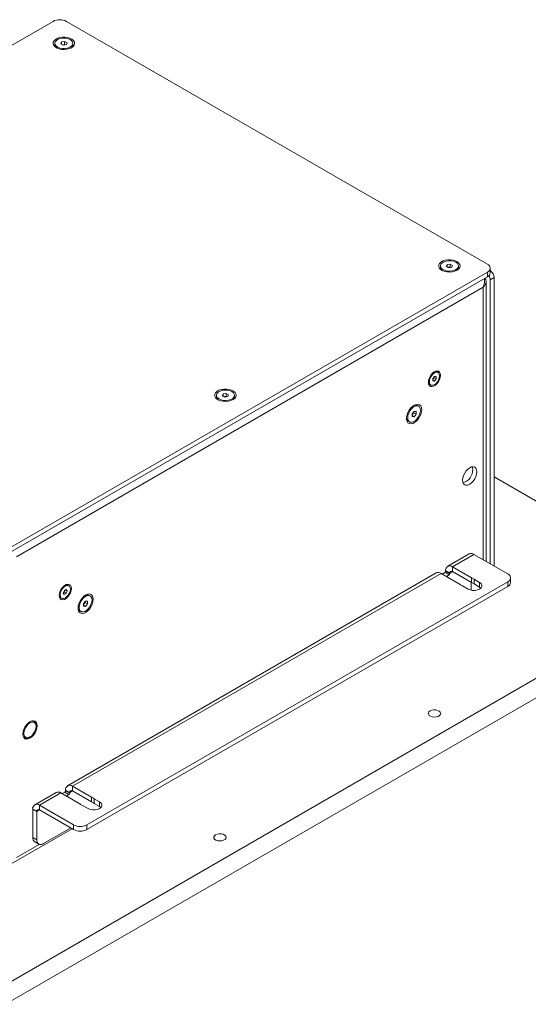
# Model space of a CAD drawing. Units: millimetres. Extents: x 75 to 17845, y 132 to 5430.
# Drawn here: x 5412 to 5677, y 3772 to 4285 of the extents above; entities that cross this region are included whole.
import ezdxf

# ---------------------------------------------------------------- set-up
doc = ezdxf.new("R2010")
doc.units = ezdxf.units.MM

msp = doc.modelspace()

# ---------------------------------------------------------------- linework, layer by layer
at = {"color": 7, "linetype": 'Continuous', "lineweight": 18}
for p, q in [((5428.97, 4283.93), (5181.48, 4141.06)), ((5655.24, 4157.39), (5436.04, 4283.93)), ((5429.91, 4272.5), (5429.91, 4271.78)), ((5432.98, 4272.2), (5433.34, 4273.18)), ((5434.26, 4271.53), (5432.98, 4272.2)), ((5433.34, 4273.18), (5434.99, 4273.48)), ((5433.34, 4272.01), (5433.34, 4273.18)), ((5433.88, 4271.72), (5434.17, 4271.78)), ((5434.17, 4271.78), (5434.99, 4271.93)), ((5435.91, 4271.83), (5434.26, 4271.53)), ((5434.99, 4273.48), (5436.27, 4272.81)), ((5434.99, 4271.93), (5434.99, 4273.48)), ((5434.99, 4271.93), (5435.37, 4271.73)), ((5436.27, 4272.81), (5435.91, 4271.83)), ((5439.34, 4271.78), (5439.34, 4272.5)), ((5630.73, 4156.57), (5630.73, 4155.85)), ((5633.77, 4156.32), (5634.22, 4157.28)), ((5635, 4155.61), (5633.77, 4156.32)), ((5634.22, 4157.28), (5635.89, 4157.54)), ((5634.22, 4156.06), (5634.22, 4157.28)), ((5634.67, 4155.8), (5635.06, 4155.86)), ((5636.67, 4155.87), (5635, 4155.61)), ((5635.06, 4155.86), (5635.89, 4155.99)), ((5635.89, 4157.54), (5637.12, 4156.83)), ((5635.89, 4155.99), (5635.89, 4157.54)), ((5635.89, 4155.99), (5636.22, 4155.8)), ((5637.12, 4156.83), (5636.67, 4155.87)), ((5640.16, 4155.85), (5640.16, 4156.57)), ((5656.71, 4152.9), (5656.71, 4155.35)), ((5407.76, 4010.44), (5655.24, 4153.31)), ((5407.76, 4007.99), (5655.24, 4150.86)), ((5655.24, 4150.86), (5655.24, 4153.31)), ((5658.78, 4150.45), (5656.66, 4149.23)), ((5656.66, 4149.23), (5656.66, 4001.43)), ((5658.78, 4150.45), (5658.78, 4000.21)), ((5653.05, 4145.43), (5409.95, 4005.09)), ((5653.05, 4145.43), (5653.05, 4003.52)), ((5654.55, 4002.65), (5654.55, 4148.33)), ((5626.78, 4097.87), (5627.67, 4098.96)), ((5626.78, 4096.69), (5626.78, 4097.87)), ((5627.05, 4097.77), (5626.78, 4097.44)), ((5626.78, 4097.12), (5627.67, 4096.61)), ((5627.49, 4098.32), (5627.05, 4097.77)), ((5627.49, 4098.75), (5627.49, 4098.32)), ((5627.49, 4098.32), (5628.55, 4097.71)), ((5627.67, 4098.96), (5628.55, 4098.89)), ((5628.55, 4097.71), (5627.67, 4096.61)), ((5628.55, 4098.89), (5628.55, 4097.71)), ((5629.55, 4101.05), (5629.04, 4101.34)), ((5625.28, 4094.82), (5625.78, 4094.53)), ((5627.67, 4096.61), (5626.78, 4096.69)), ((5514.06, 4089.22), (5514.06, 4088.5)), ((5517.1, 4088.96), (5517.55, 4089.93)), ((5518.32, 4088.25), (5517.1, 4088.96)), ((5517.55, 4089.93), (5519.22, 4090.19)), ((5517.55, 4088.7), (5517.55, 4089.93)), ((5517.99, 4088.45), (5518.38, 4088.51)), ((5520, 4088.51), (5518.32, 4088.25)), ((5518.38, 4088.51), (5519.22, 4088.63)), ((5519.22, 4090.19), (5520.44, 4089.48)), ((5519.22, 4088.63), (5519.22, 4090.19)), ((5519.22, 4088.63), (5519.55, 4088.44)), ((5520.44, 4089.48), (5520, 4088.51)), ((5523.49, 4088.5), (5523.49, 4089.22)), ((5619.42, 4083.5), (5618.79, 4083.86)), ((5616, 4079.51), (5617.06, 4080.83)), ((5616, 4078.1), (5616, 4079.51)), ((5616.25, 4079.44), (5616, 4079.13)), ((5616, 4078.61), (5617.06, 4078)), ((5617.06, 4078), (5616, 4078.1)), ((5616.78, 4080.1), (5616.25, 4079.44)), ((5616.78, 4080.48), (5616.78, 4080.1)), ((5616.78, 4080.1), (5618.12, 4079.32)), ((5617.06, 4080.83), (5618.12, 4080.73)), ((5618.12, 4079.32), (5617.06, 4078)), ((5618.12, 4080.73), (5618.12, 4079.32)), ((5614.08, 4075.69), (5614.7, 4075.33)), ((5760.6, 3987.96), (5658.78, 4046.74)), ((5645.69, 4006.54), (5634.56, 4000.12)), ((5648.24, 4006.29), (5637.11, 3999.86)), ((5665.85, 3996.13), (5648.24, 4006.29)), ((5646.99, 3994.16), (5637.11, 3999.86)), ((5637.11, 3999.86), (5637.11, 3997.41)), ((5628.55, 3996.65), (5436.57, 3885.82)), ((5631.1, 3996.39), (5439.12, 3885.57)), ((5631.1, 3996.39), (5640.98, 3990.69)), ((5633.15, 3996.84), (5631.73, 3996.03)), ((5635.27, 3995.62), (5633.15, 3996.84)), ((5635.62, 3996.56), (5633.5, 3997.78)), ((5633.5, 3997.45), (5633.5, 3997.78)), ((5633.5, 3997.45), (5635.62, 3996.23)), ((5635.27, 3995.62), (5633.85, 3994.8)), ((5635.62, 3996.56), (5637.11, 3997.41)), ((5635.62, 3996.23), (5635.62, 3996.56)), ((5637.11, 3997.41), (5646.99, 3991.71)), ((5437.22, 3990.02), (5436.71, 3990.31)), ((5446.65, 3865.5), (5665.85, 3992.05)), ((5446.65, 3863.05), (5665.85, 3989.6)), ((5642.29, 3989.93), (5645.17, 3988.27)), ((5646.76, 3991.84), (5646.76, 3988.37)), ((5646.99, 3994.16), (5646.99, 3991.71)), ((5651.18, 3991.74), (5648.3, 3993.4)), ((5648.3, 3990.95), (5648.3, 3993.4)), ((5648.3, 3990.95), (5651.18, 3989.29)), ((5651.18, 3989.29), (5651.18, 3991.74)), ((5665.85, 3989.6), (5665.85, 3992.05)), ((5667.31, 3991.64), (5667.31, 3994.09)), ((5404.22, 3782.22), (5760.6, 3987.96)), ((5434.31, 3986.22), (5434.86, 3987.53)), ((5434.78, 3985.44), (5434.31, 3986.22)), ((5434.74, 3986.59), (5434.39, 3986.41)), ((5435.02, 3987.25), (5434.74, 3986.59)), ((5434.74, 3986.59), (5435.8, 3985.98)), ((5435.8, 3985.98), (5434.78, 3985.44)), ((5434.86, 3987.53), (5435.88, 3988.07)), ((5435.21, 3987.71), (5435.02, 3987.25)), ((5435.42, 3987.82), (5436.35, 3987.29)), ((5436.35, 3987.29), (5435.8, 3985.98)), ((5435.88, 3988.07), (5436.35, 3987.29)), ((5448.3, 3984.71), (5447.67, 3985.07)), ((5646.71, 3987.7), (5646.76, 3988.37)), ((5651.18, 3989.29), (5651.85, 3988.78)), ((5432.95, 3983.79), (5433.45, 3983.49)), ((5444.88, 3980.72), (5445.94, 3982.04)), ((5444.88, 3979.31), (5444.88, 3980.72)), ((5445.13, 3980.65), (5444.88, 3980.34)), ((5444.88, 3979.83), (5445.94, 3979.22)), ((5445.94, 3979.22), (5444.88, 3979.31)), ((5445.66, 3981.31), (5445.13, 3980.65)), ((5445.66, 3981.69), (5445.66, 3981.31)), ((5445.66, 3981.31), (5447, 3980.54)), ((5445.94, 3982.04), (5447, 3981.95)), ((5447, 3980.54), (5445.94, 3979.22)), ((5447, 3981.95), (5447, 3980.54)), ((5404.22, 3772.02), (5760.6, 3977.75)), ((5442.96, 3976.91), (5443.58, 3976.55)), ((5419.09, 3919.44), (5418.65, 3919.69)), ((5420.13, 3916.74), (5420.13, 3917.15)), ((5413.65, 3911.03), (5414.1, 3910.77)), ((5416.6, 3911.02), (5416.95, 3911.23)), ((5430.56, 3882.35), (5419.42, 3875.92)), ((5433.11, 3882.1), (5421.97, 3875.67)), ((5433.11, 3882.1), (5442.99, 3876.39)), ((5435.16, 3882.54), (5433.74, 3881.73)), ((5437.28, 3881.32), (5435.16, 3882.54)), ((5437.63, 3882.26), (5435.51, 3883.48)), ((5435.51, 3883.16), (5435.51, 3883.48)), ((5435.51, 3883.16), (5437.63, 3881.93)), ((5437.63, 3882.26), (5439.12, 3883.12)), ((5437.63, 3881.93), (5437.63, 3882.26)), ((5449, 3879.86), (5439.12, 3885.57)), ((5439.12, 3885.57), (5439.12, 3883.12)), ((5439.12, 3883.12), (5449, 3877.41)), ((5437.28, 3881.32), (5435.86, 3880.5)), ((5449, 3879.86), (5449, 3877.41)), ((5453.19, 3877.44), (5450.31, 3879.1)), ((5450.31, 3876.65), (5450.31, 3879.1)), ((5450.31, 3876.65), (5453.19, 3874.99)), ((5453.19, 3874.99), (5453.19, 3877.44)), ((5420.48, 3872.36), (5418.36, 3873.58)), ((5418.36, 3858.97), (5418.36, 3873.58)), ((5420.48, 3872.36), (5421.97, 3873.22)), ((5420.48, 3857.74), (5420.48, 3872.36)), ((5421.97, 3875.67), (5439.58, 3865.5)), ((5421.97, 3873.22), (5421.97, 3875.67)), ((5421.97, 3873.22), (5439.58, 3863.05)), ((5444.3, 3875.63), (5447.18, 3873.97)), ((5453.19, 3874.99), (5453.87, 3874.48)), ((5407.09, 3845.1), (5438.88, 3863.45)), ((5438.16, 3863.87), (5424.02, 3855.7)), ((5439.58, 3863.05), (5439.58, 3865.5)), ((5446.65, 3865.5), (5446.65, 3863.05)), ((5418.36, 3858.97), (5420.48, 3857.74)), ((5419.4, 3856.68), (5421.52, 3855.45)), ((5409.95, 3848.48), (5421.81, 3855.32))]:
    msp.add_line(p, q, dxfattribs=at)
at = {"color": 7, "linetype": 'Continuous', "lineweight": 18, "flags": 128}
for points in [[(5438.59, 4270.22), (5439.45, 4270.86), (5440, 4271.6), (5440.22, 4272.4), (5440.09, 4273.21), (5439.62, 4273.97), (5438.83, 4274.64), (5437.77, 4275.18), (5436.52, 4275.55), (5435.15, 4275.72), (5433.75, 4275.7), (5432.4, 4275.47), (5431.19, 4275.06), (5430.2, 4274.49), (5429.49, 4273.79), (5429.1, 4273.01), (5429.05, 4272.2), (5429.36, 4271.41), (5429.99, 4270.69), (5430.92, 4270.08), (5432.08, 4269.62), (5433.4, 4269.35), (5434.8, 4269.27), (5436.19, 4269.4), (5437.48, 4269.72), (5438.59, 4270.22)], [(5431.46, 4270.49), (5432.58, 4270.05), (5433.85, 4269.82), (5435.2, 4269.8), (5436.49, 4270), (5437.64, 4270.41), (5438.54, 4270.98), (5439.12, 4271.68), (5439.34, 4272.45), (5439.18, 4273.21), (5438.65, 4273.93), (5437.79, 4274.52), (5436.68, 4274.96), (5435.4, 4275.19), (5434.06, 4275.21), (5432.76, 4275), (5431.62, 4274.6), (5430.72, 4274.02), (5430.13, 4273.33), (5429.91, 4272.56), (5430.07, 4271.79), (5430.61, 4271.08), (5431.46, 4270.49)], [(5434.17, 4271.78), (5433.98, 4271.74), (5433.91, 4271.71)], [(5639.4, 4154.29), (5640.26, 4154.93), (5640.82, 4155.67), (5641.04, 4156.47), (5640.91, 4157.28), (5640.43, 4158.04), (5639.65, 4158.71), (5638.59, 4159.25), (5637.34, 4159.62), (5635.97, 4159.79), (5634.57, 4159.77), (5633.22, 4159.54), (5632.01, 4159.13), (5631.02, 4158.56), (5630.31, 4157.86), (5629.91, 4157.08), (5629.87, 4156.27), (5630.18, 4155.48), (5630.81, 4154.76), (5631.74, 4154.15), (5632.9, 4153.69), (5634.22, 4153.42), (5635.62, 4153.34), (5637.01, 4153.47), (5638.3, 4153.79), (5639.4, 4154.29)], [(5632.11, 4154.65), (5633.18, 4154.19), (5634.44, 4153.91), (5635.78, 4153.86), (5637.09, 4154.02), (5638.27, 4154.4), (5639.22, 4154.94), (5639.86, 4155.62), (5640.15, 4156.38), (5640.05, 4157.15), (5639.58, 4157.88), (5638.78, 4158.5), (5637.7, 4158.96), (5636.45, 4159.23), (5635.11, 4159.29), (5633.8, 4159.12), (5632.62, 4158.75), (5631.67, 4158.21), (5631.03, 4157.53), (5630.74, 4156.77), (5630.84, 4156), (5631.31, 4155.27), (5632.11, 4154.65)], [(5635.06, 4155.86), (5634.87, 4155.82), (5634.71, 4155.78)], [(5630.83, 4099.62), (5630.71, 4100.57), (5630.33, 4101.3), (5629.74, 4101.75), (5628.98, 4101.87), (5628.12, 4101.67), (5627.22, 4101.15), (5626.35, 4100.35), (5625.59, 4099.35), (5625, 4098.23), (5624.63, 4097.06), (5624.5, 4095.96), (5624.63, 4095), (5625, 4094.27), (5625.59, 4093.82), (5626.35, 4093.7), (5627.22, 4093.91), (5628.12, 4094.43), (5628.98, 4095.22), (5629.74, 4096.22), (5630.33, 4097.35), (5630.71, 4098.51), (5630.83, 4099.62)], [(5625, 4096.25), (5625.13, 4095.37), (5625.51, 4094.74), (5626.1, 4094.4), (5626.84, 4094.39), (5627.67, 4094.71), (5628.49, 4095.34), (5629.23, 4096.2), (5629.82, 4097.22), (5630.2, 4098.3), (5630.33, 4099.32), (5630.2, 4100.2), (5629.82, 4100.84), (5629.23, 4101.18), (5628.49, 4101.19), (5627.67, 4100.86), (5626.84, 4100.24), (5626.1, 4099.37), (5625.51, 4098.35), (5625.13, 4097.27), (5625, 4096.25)], [(5522.73, 4086.93), (5523.59, 4087.57), (5524.15, 4088.32), (5524.37, 4089.12), (5524.24, 4089.93), (5523.76, 4090.69), (5522.97, 4091.36), (5521.92, 4091.89), (5520.67, 4092.26), (5519.3, 4092.44), (5517.9, 4092.41), (5516.55, 4092.19), (5515.34, 4091.77), (5514.35, 4091.2), (5513.63, 4090.5), (5513.24, 4089.73), (5513.2, 4088.92), (5513.5, 4088.13), (5514.14, 4087.4), (5515.07, 4086.8), (5516.23, 4086.34), (5517.55, 4086.07), (5518.95, 4085.99), (5520.33, 4086.12), (5521.62, 4086.44), (5522.73, 4086.93)], [(5515.44, 4087.3), (5516.51, 4086.83), (5517.77, 4086.56), (5519.11, 4086.51), (5520.42, 4086.67), (5521.6, 4087.04), (5522.55, 4087.59), (5523.19, 4088.27), (5523.47, 4089.03), (5523.38, 4089.8), (5522.91, 4090.53), (5522.11, 4091.15), (5521.03, 4091.61), (5519.77, 4091.88), (5518.44, 4091.94), (5517.12, 4091.77), (5515.95, 4091.4), (5515, 4090.85), (5514.35, 4090.17), (5514.07, 4089.41), (5514.16, 4088.64), (5514.63, 4087.92), (5515.44, 4087.3)], [(5518.38, 4088.51), (5518.2, 4088.47), (5518.03, 4088.42)], [(5621.02, 4081.7), (5620.9, 4082.77), (5620.53, 4083.62), (5619.95, 4084.21), (5619.18, 4084.5), (5618.28, 4084.47), (5617.31, 4084.12), (5616.32, 4083.48), (5615.37, 4082.58), (5614.54, 4081.48), (5613.86, 4080.25), (5613.38, 4078.97), (5613.13, 4077.72), (5613.13, 4076.57), (5613.38, 4075.61), (5613.86, 4074.88), (5614.54, 4074.43), (5615.37, 4074.3), (5616.32, 4074.5), (5617.31, 4075), (5618.28, 4075.77), (5619.18, 4076.78), (5619.95, 4077.95), (5620.53, 4079.22), (5620.9, 4080.49), (5621.02, 4081.7)], [(5613.73, 4077.49), (5613.86, 4076.48), (5614.26, 4075.71), (5614.88, 4075.25), (5615.67, 4075.11), (5616.59, 4075.33), (5617.53, 4075.88), (5618.44, 4076.71), (5619.24, 4077.77), (5619.86, 4078.95), (5620.26, 4080.18), (5620.39, 4081.34), (5620.26, 4082.35), (5619.86, 4083.12), (5619.24, 4083.59), (5618.44, 4083.72), (5617.53, 4083.5), (5616.59, 4082.95), (5615.67, 4082.12), (5614.88, 4081.06), (5614.26, 4079.88), (5613.86, 4078.65), (5613.73, 4077.49)], [(5616, 4079.17), (5616.12, 4079.29), (5616.25, 4079.44)], [(5649.76, 4049.3), (5649.64, 4050.34), (5649.27, 4051.16), (5648.68, 4051.71), (5647.91, 4051.94), (5647.01, 4051.85), (5646.05, 4051.45), (5645.09, 4050.75), (5644.19, 4049.8), (5643.43, 4048.68), (5642.84, 4047.45), (5642.47, 4046.2), (5642.34, 4045.02), (5642.47, 4043.98), (5642.84, 4043.16), (5643.43, 4042.61), (5644.19, 4042.38), (5645.09, 4042.46), (5646.05, 4042.87), (5647.01, 4043.57), (5647.91, 4044.52), (5648.68, 4045.64), (5649.27, 4046.87), (5649.64, 4048.12), (5649.76, 4049.3)], [(5647.64, 4050.53), (5647.52, 4051.56), (5647.39, 4051.93)], [(5438.5, 3988.58), (5438.37, 3989.54), (5438, 3990.27), (5437.41, 3990.72), (5436.65, 3990.84), (5435.78, 3990.64), (5434.88, 3990.12), (5434.02, 3989.32), (5433.26, 3988.32), (5432.67, 3987.19), (5432.29, 3986.03), (5432.17, 3984.93), (5432.29, 3983.97), (5432.67, 3983.24), (5433.26, 3982.79), (5434.02, 3982.67), (5434.88, 3982.87), (5435.78, 3983.39), (5436.65, 3984.19), (5437.41, 3985.19), (5438, 3986.32), (5438.37, 3987.48), (5438.5, 3988.58)], [(5435.46, 3989.9), (5434.63, 3989.31), (5433.87, 3988.48), (5433.26, 3987.48), (5432.84, 3986.4), (5432.67, 3985.36), (5432.77, 3984.46), (5433.11, 3983.78), (5433.67, 3983.39), (5434.39, 3983.34), (5435.21, 3983.61), (5436.04, 3984.2), (5436.8, 3985.03), (5437.41, 3986.03), (5437.82, 3987.11), (5437.99, 3988.15), (5437.9, 3989.05), (5437.56, 3989.73), (5437, 3990.12), (5436.27, 3990.17), (5435.46, 3989.9)], [(5645.17, 3988.27), (5646.24, 3987.82), (5647.51, 3987.58), (5648.84, 3987.58), (5650.1, 3987.82), (5651.18, 3988.27), (5651.96, 3988.89), (5652.37, 3989.62), (5652.37, 3990.39), (5651.96, 3991.12), (5651.18, 3991.74)], [(5449.9, 3982.92), (5449.78, 3983.98), (5449.41, 3984.84), (5448.83, 3985.43), (5448.06, 3985.72), (5447.16, 3985.69), (5446.19, 3985.34), (5445.2, 3984.69), (5444.25, 3983.79), (5443.42, 3982.7), (5442.74, 3981.47), (5442.26, 3980.19), (5442.01, 3978.94), (5442.01, 3977.79), (5442.26, 3976.82), (5442.74, 3976.09), (5443.42, 3975.65), (5444.25, 3975.52), (5445.2, 3975.71), (5446.19, 3976.21), (5447.16, 3976.99), (5448.06, 3977.99), (5448.83, 3979.17), (5449.41, 3980.43), (5449.78, 3981.71), (5449.9, 3982.92)], [(5442.61, 3978.71), (5442.74, 3977.7), (5443.14, 3976.93), (5443.76, 3976.46), (5444.55, 3976.33), (5445.47, 3976.55), (5446.41, 3977.09), (5447.32, 3977.93), (5448.12, 3978.98), (5448.74, 3980.17), (5449.14, 3981.39), (5449.27, 3982.55), (5449.14, 3983.56), (5448.74, 3984.33), (5448.12, 3984.8), (5447.32, 3984.93), (5446.41, 3984.71), (5445.47, 3984.17), (5444.55, 3983.33), (5443.76, 3982.28), (5443.14, 3981.09), (5442.74, 3979.87), (5442.61, 3978.71)], [(5444.88, 3980.39), (5445, 3980.51), (5445.13, 3980.65)], [(5625.37, 3924.79), (5626.24, 3925.15), (5627.26, 3925.32), (5628.33, 3925.3), (5629.33, 3925.07), (5630.15, 3924.68), (5630.69, 3924.14), (5630.91, 3923.54), (5630.78, 3922.93), (5630.31, 3922.37), (5629.55, 3921.94), (5628.59, 3921.66), (5627.53, 3921.59), (5626.48, 3921.71), (5625.57, 3922.03), (5624.87, 3922.5), (5624.49, 3923.08), (5624.44, 3923.69), (5624.75, 3924.29), (5625.37, 3924.79)], [(5420.66, 3917.04), (5420.53, 3918.08), (5420.16, 3918.9), (5419.57, 3919.45), (5418.8, 3919.69), (5417.91, 3919.6), (5416.95, 3919.19), (5415.99, 3918.49), (5415.09, 3917.54), (5414.32, 3916.42), (5413.73, 3915.19), (5413.36, 3913.94), (5413.24, 3912.76), (5413.36, 3911.72), (5413.73, 3910.9), (5414.32, 3910.35), (5415.09, 3910.12), (5415.99, 3910.21), (5416.95, 3910.61), (5417.91, 3911.31), (5418.8, 3912.26), (5419.57, 3913.39), (5420.16, 3914.61), (5420.53, 3915.86), (5420.66, 3917.04)], [(5416.95, 3918.58), (5416.05, 3917.91), (5415.23, 3917), (5414.54, 3915.92), (5414.05, 3914.76), (5413.8, 3913.61), (5413.8, 3912.56), (5414.05, 3911.7), (5414.54, 3911.11), (5415.23, 3910.82), (5416.05, 3910.86), (5416.95, 3911.23), (5417.85, 3911.89), (5418.67, 3912.8), (5419.35, 3913.88), (5419.84, 3915.05), (5420.1, 3916.2), (5420.1, 3917.24), (5419.84, 3918.1), (5419.35, 3918.7), (5418.67, 3918.99), (5417.85, 3918.94), (5416.95, 3918.58)], [(5447.18, 3873.97), (5448.25, 3873.52), (5449.52, 3873.28), (5450.85, 3873.28), (5452.11, 3873.52), (5453.19, 3873.97), (5453.97, 3874.59), (5454.38, 3875.32), (5454.38, 3876.09), (5453.97, 3876.82), (5453.19, 3877.44)], [(5513.65, 3860.29), (5514.52, 3860.65), (5515.54, 3860.83), (5516.61, 3860.8), (5517.61, 3860.58), (5518.42, 3860.18), (5518.97, 3859.65), (5519.19, 3859.04), (5519.06, 3858.43), (5518.59, 3857.88), (5517.83, 3857.44), (5516.87, 3857.17), (5515.81, 3857.09), (5514.76, 3857.22), (5513.84, 3857.53), (5513.15, 3858.01), (5512.76, 3858.58), (5512.72, 3859.2), (5513.02, 3859.79), (5513.65, 3860.29)]]:
    msp.add_lwpolyline(points, dxfattribs=at)
at = {"color": 7, "linetype": 'Continuous', "lineweight": 18}
for centre, radius, start, end in [((5432.5, 4277.11), 7.69, 62.6097, 117.3903), ((5432.17, 4271.98), 2.27, 185.1362, 239.0955), ((5434.62, 4269.32), 2.5, 73.9684, 100.5786), ((5437.16, 4271.94), 2.19, 299.8578, 355.9105), ((5632.94, 4156.02), 2.22, 184.4637, 239.768), ((5635.44, 4153.41), 2.48, 73.4653, 98.9706), ((5637.93, 4156.04), 2.24, 300.4978, 355.2705), ((5654.47, 4155.35), 2.18, 290.7834, 69.2166), ((5654.16, 4150.24), 4.62, 2.6554, 56.5608), ((5654.21, 4153.15), 2.51, 294.3747, 354.3052), ((5652.19, 4149.04), 4.47, 2.3889, 31.9532), ((5625.65, 4098.88), 1.78, 309.3529, 321.5122), ((5625.51, 4099.04), 2, 320.6251, 351.165), ((5628.28, 4099.78), 1.74, 63.9245, 120.2455), ((5626.25, 4096.26), 1.74, 179.762, 236.0788), ((5516.27, 4088.67), 2.22, 184.4637, 239.768), ((5518.77, 4086.05), 2.48, 73.4653, 98.9706), ((5521.26, 4088.68), 2.24, 300.4978, 355.2705), ((5617.84, 4081.84), 2.24, 64.7309, 119.521), ((5615.33, 4077.52), 2.22, 180.2208, 235.538), ((5614.32, 4081), 2.48, 321.0274, 346.5603), ((5640.39, 4050.52), 7.25, 287.6347, 0.0516), ((5646.75, 4004.21), 2.57, 54.3824, 114.3071), ((5635.7, 3998.14), 2.23, 50.7967, 189.214), ((5629.6, 3994.31), 2.57, 54.3824, 114.3071), ((5632.73, 3997.49), 0.768, 302.6055, 357.3945), ((5634.85, 3996.26), 0.768, 302.6055, 357.3945), ((5636.53, 3996.7), 0.917, 50.7967, 189.214), ((5665.08, 3994.09), 2.18, 290.7834, 69.2166), ((5435.94, 3988.78), 1.71, 63.3169, 120.8531), ((5643.64, 3993.78), 4.08, 229.3023, 250.7031), ((5645.64, 3990.31), 4.08, 49.3023, 70.7031), ((5645.64, 3987.86), 4.08, 49.3023, 70.7031), ((5664.81, 3991.89), 2.51, 294.3747, 354.3052), ((5433.95, 3985.25), 1.78, 180.382, 235.4588), ((5433.16, 3988.01), 2, 308.2071, 337.6658), ((5433.34, 3987.96), 1.82, 336.8577, 350.975), ((5446.72, 3983.05), 2.24, 64.7309, 119.521), ((5443.2, 3982.21), 2.48, 321.0274, 346.5603), ((5444.21, 3978.74), 2.22, 180.2208, 235.538), ((5417.96, 3917.49), 2.2, 350.9573, 82.2682), ((5415.21, 3912.71), 2.18, 217.3551, 309.4301), ((5431.61, 3880.01), 2.57, 54.3824, 114.3071), ((5434.74, 3883.19), 0.768, 302.6055, 357.3945), ((5437.71, 3883.84), 2.23, 50.7967, 189.214), ((5436.86, 3881.97), 0.768, 302.6055, 357.3945), ((5438.54, 3882.41), 0.917, 50.7967, 189.214), ((5447.65, 3876.01), 4.08, 49.3023, 70.7031), ((5447.65, 3873.56), 4.08, 49.3023, 70.7031), ((5420.56, 3873.94), 2.23, 50.7967, 189.214), ((5421.39, 3872.51), 0.917, 50.7967, 189.214), ((5445.65, 3879.48), 4.08, 229.3023, 250.7031), ((5443.11, 3872.33), 7.69, 242.6097, 297.3903), ((5443.11, 3869.88), 7.69, 242.6097, 297.3903), ((5420.81, 3858.7), 2.46, 173.7012, 234.9867), ((5422.64, 3857.39), 2.18, 170.786, 309.2033)]:
    msp.add_arc(centre, radius, start, end, dxfattribs=at)
for points, knots in [([(5653.95, 4150.11), (5654.02, 4150.03), (5654.48, 4149.5), (5654.63, 4148.32), (5654.31, 4146.75), (5653.47, 4145.87), (5653.05, 4145.43)], [0, 0, 0, 0, 0.057927, 0.371951, 0.685976, 1, 1, 1, 1]), ([(5653.05, 4145.43), (5653.31, 4146.2), (5653.81, 4147.71), (5653.8, 4149.26), (5653.79, 4150.02)], [0, 0, 0, 0, 0.509677, 1, 1, 1, 1])]:
    msp.add_open_spline(points, degree=3, knots=knots, dxfattribs=at)

doc.saveas('drawing.dxf')
